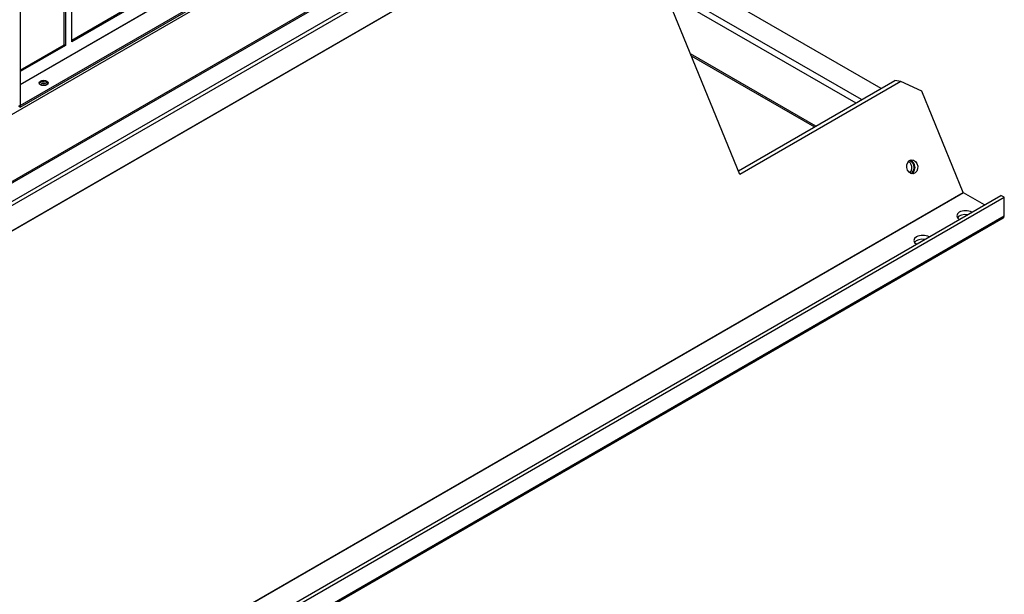
# Model space of a CAD drawing. Units: inches. Extents: x 1 to 296, y 0 to 210.
# Drawn here: x 59 to 72, y 20 to 28 of the extents above; entities that cross this region are included whole.
import ezdxf

# ---------------------------------------------------------------- set-up
doc = ezdxf.new("R2010")
doc.units = ezdxf.units.IN
doc.header["$MEASUREMENT"] = 0
doc.layers.add('Calque 1', color=7, linetype='Continuous')

# ---------------------------------------------------------------- blocks, each defined once
blk = doc.blocks.new('block 9560')
at = {"layer": 'Calque 1', "color": 7, "lineweight": 25}
blk.add_open_spline([(70.484, 25.773), (70.524, 25.778), (70.552, 25.824), (70.545, 25.875), (70.538, 25.926), (70.499, 25.963), (70.458, 25.958), (70.418, 25.952), (70.391, 25.906), (70.397, 25.855), (70.405, 25.804), (70.443, 25.767), (70.484, 25.773), (70.484, 25.773), (70.484, 25.773), (70.484, 25.773)], degree=3, knots=[0, 0, 0, 0, 1, 1, 1, 2, 2, 2, 3, 3, 3, 4, 4, 4, 5, 5, 5, 5], dxfattribs=at)
blk = doc.blocks.new('block 9561')
at = {"layer": 'Calque 1', "color": 7, "lineweight": 25}
blk.add_open_spline([(70.465, 25.773), (70.502, 25.791), (70.519, 25.845), (70.502, 25.893), (70.492, 25.923), (70.465, 25.949), (70.44, 25.952)], degree=3, knots=[0, 0, 0, 0, 1, 1, 1, 2, 2, 2, 2], dxfattribs=at)
blk = doc.blocks.new('block 9562')
at = {"layer": 'Calque 1', "color": 7, "lineweight": 25}
blk.add_lwpolyline([(70.319, 27.011), (70.24, 27.025)], dxfattribs=at)
blk = doc.blocks.new('block 9563')
at = {"layer": 'Calque 1', "color": 7, "lineweight": 25}
blk.add_lwpolyline([(70.6, 26.88), (70.319, 27.011)], dxfattribs=at)
blk = doc.blocks.new('block 9579')
at = {"layer": 'Calque 1', "color": 7, "lineweight": 25}
blk.add_lwpolyline([(68.141, 25.813), (70.24, 27.025)], dxfattribs=at)
blk = doc.blocks.new('block 9580')
at = {"layer": 'Calque 1', "color": 7, "lineweight": 25}
blk.add_lwpolyline([(70.319, 27.011), (68.161, 25.764)], dxfattribs=at)
blk = doc.blocks.new('block 9581')
at = {"layer": 'Calque 1', "color": 7, "lineweight": 25}
blk.add_lwpolyline([(68.161, 25.764), (66.545, 29.71)], dxfattribs=at)
blk = doc.blocks.new('block 9601')
at = {"layer": 'Calque 1', "color": 7, "lineweight": 25}
blk.add_lwpolyline([(71.156, 25.522), (70.6, 26.88)], dxfattribs=at)
blk = doc.blocks.new('block 9602')
at = {"layer": 'Calque 1', "color": 7, "lineweight": 25}
blk.add_open_spline([(71.156, 25.522), (71.157, 25.52), (71.158, 25.518), (71.16, 25.517)], degree=3, dxfattribs=at)
blk = doc.blocks.new('block 9603')
at = {"layer": 'Calque 1', "color": 7, "lineweight": 25}
blk.add_lwpolyline([(71.441, 25.355), (71.16, 25.517)], dxfattribs=at)
blk = doc.blocks.new('block 9604')
at = {"layer": 'Calque 1', "color": 7, "lineweight": 25}
blk.add_lwpolyline([(71.705, 25.457), (71.661, 25.482)], dxfattribs=at)
blk = doc.blocks.new('block 9605')
at = {"layer": 'Calque 1', "color": 7, "lineweight": 25}
blk.add_lwpolyline([(71.705, 25.207), (71.705, 25.457)], dxfattribs=at)
blk = doc.blocks.new('block 9606')
at = {"layer": 'Calque 1', "color": 7, "lineweight": 25}
blk.add_open_spline([(71.691, 25.176), (71.699, 25.18), (71.706, 25.194), (71.705, 25.207)], degree=3, dxfattribs=at)
blk = doc.blocks.new('block 9607')
at = {"layer": 'Calque 1', "color": 7, "lineweight": 25}
blk.add_lwpolyline([(49.734, 12.822), (71.661, 25.482)], dxfattribs=at)
blk = doc.blocks.new('block 9608')
at = {"layer": 'Calque 1', "color": 7, "lineweight": 25}
blk.add_lwpolyline([(49.778, 12.797), (71.705, 25.457)], dxfattribs=at)
blk = doc.blocks.new('block 9610')
at = {"layer": 'Calque 1', "color": 7, "lineweight": 25}
blk.add_lwpolyline([(49.778, 12.548), (71.705, 25.207)], dxfattribs=at)
blk = doc.blocks.new('block 9611')
at = {"layer": 'Calque 1', "color": 7, "lineweight": 25}
blk.add_lwpolyline([(71.691, 25.176), (49.763, 12.516)], dxfattribs=at)
blk = doc.blocks.new('block 9612')
at = {"layer": 'Calque 1', "color": 7, "lineweight": 25}
blk.add_open_spline([(70.697, 24.925), (70.651, 24.952), (70.576, 24.952), (70.53, 24.925), (70.483, 24.899), (70.483, 24.855), (70.53, 24.829), (70.53, 24.829), (70.53, 24.829), (70.53, 24.829)], degree=3, knots=[0, 0, 0, 0, 1, 1, 1, 2, 2, 2, 3, 3, 3, 3], dxfattribs=at)
blk = doc.blocks.new('block 9615')
at = {"layer": 'Calque 1', "color": 7, "lineweight": 25}
blk.add_open_spline([(71.269, 25.256), (71.223, 25.283), (71.148, 25.283), (71.102, 25.256), (71.056, 25.229), (71.056, 25.186), (71.102, 25.159), (71.102, 25.159), (71.102, 25.159), (71.102, 25.159)], degree=3, knots=[0, 0, 0, 0, 1, 1, 1, 2, 2, 2, 3, 3, 3, 3], dxfattribs=at)
blk = doc.blocks.new('block 9616')
at = {"layer": 'Calque 1', "color": 7, "lineweight": 25}
blk.add_open_spline([(70.64, 24.893), (70.585, 24.901), (70.524, 24.883), (70.503, 24.852)], degree=3, dxfattribs=at)
blk = doc.blocks.new('block 9619')
at = {"layer": 'Calque 1', "color": 7, "lineweight": 25}
blk.add_open_spline([(71.213, 25.223), (71.157, 25.232), (71.096, 25.213), (71.076, 25.182)], degree=3, dxfattribs=at)
blk = doc.blocks.new('block 9620')
at = {"layer": 'Calque 1', "color": 7, "lineweight": 25}
blk.add_lwpolyline([(71.16, 25.517), (49.232, 12.857)], dxfattribs=at)
blk = doc.blocks.new('block 9621')
at = {"layer": 'Calque 1', "color": 7, "lineweight": 25}
blk.add_lwpolyline([(49.228, 12.862), (71.156, 25.522)], dxfattribs=at)
blk = doc.blocks.new('block 9622')
at = {"layer": 'Calque 1', "color": 7, "lineweight": 25}
blk.add_lwpolyline([(66.545, 29.71), (50.536, 20.467)], dxfattribs=at)
blk = doc.blocks.new('block 9623')
at = {"layer": 'Calque 1', "color": 7, "lineweight": 25}
blk.add_lwpolyline([(50.535, 20.47), (66.545, 29.713)], dxfattribs=at)
blk = doc.blocks.new('block 9629')
at = {"layer": 'Calque 1', "color": 7, "lineweight": 25}
blk.add_lwpolyline([(66.549, 30.355), (50.539, 21.112)], dxfattribs=at)
blk = doc.blocks.new('block 9630')
at = {"layer": 'Calque 1', "color": 7, "lineweight": 25}
blk.add_lwpolyline([(50.505, 21.116), (66.515, 30.359)], dxfattribs=at)
blk = doc.blocks.new('block 9631')
at = {"layer": 'Calque 1', "color": 7, "lineweight": 25}
blk.add_lwpolyline([(66.765, 30.18), (50.755, 20.937)], dxfattribs=at)
blk = doc.blocks.new('block 9632')
at = {"layer": 'Calque 1', "color": 7, "lineweight": 25}
blk.add_lwpolyline([(66.765, 30.231), (50.755, 20.988)], dxfattribs=at)
blk = doc.blocks.new('block 9752')
at = {"layer": 'Calque 1', "color": 7, "lineweight": 25}
blk.add_open_spline([(58.853, 26.958), (58.838, 26.965), (58.814, 26.965), (58.799, 26.958)], degree=3, dxfattribs=at)
blk = doc.blocks.new('block 9753')
at = {"layer": 'Calque 1', "color": 7, "lineweight": 25}
blk.add_open_spline([(58.868, 26.963), (58.864, 26.976), (58.842, 26.985), (58.819, 26.983), (58.802, 26.982), (58.786, 26.973), (58.784, 26.963)], degree=3, knots=[0, 0, 0, 0, 1, 1, 1, 2, 2, 2, 2], dxfattribs=at)
blk = doc.blocks.new('block 9775')
at = {"layer": 'Calque 1', "color": 7, "lineweight": 25}
blk.add_lwpolyline([(65.865, 30.879), (51.109, 22.359)], dxfattribs=at)
blk = doc.blocks.new('block 9921')
at = {"layer": 'Calque 1', "color": 7, "lineweight": 25}
blk.add_open_spline([(58.886, 26.98), (58.876, 26.999), (58.841, 27.01), (58.808, 27.004), (58.79, 27.001), (58.771, 26.99), (58.766, 26.98)], degree=3, knots=[0, 0, 0, 0, 1, 1, 1, 2, 2, 2, 2], dxfattribs=at)
blk = doc.blocks.new('block 9922')
at = {"layer": 'Calque 1', "color": 7, "lineweight": 25}
blk.add_open_spline([(58.888, 26.99), (58.888, 27.01), (58.86, 27.026), (58.826, 27.026), (58.792, 27.026), (58.764, 27.01), (58.764, 26.99), (58.764, 26.97), (58.792, 26.954), (58.826, 26.954), (58.86, 26.954), (58.888, 26.97), (58.888, 26.99), (58.888, 26.99), (58.888, 26.99), (58.888, 26.99)], degree=3, knots=[0, 0, 0, 0, 1, 1, 1, 2, 2, 2, 3, 3, 3, 4, 4, 4, 5, 5, 5, 5], dxfattribs=at)
blk = doc.blocks.new('block 9994')
at = {"layer": 'Calque 1', "color": 7, "lineweight": 25}
blk.add_lwpolyline([(59.205, 27.544), (59.205, 28.357)], dxfattribs=at)
blk = doc.blocks.new('block 9995')
at = {"layer": 'Calque 1', "color": 7, "lineweight": 25}
blk.add_lwpolyline([(59.205, 27.564), (59.892, 27.961)], dxfattribs=at)
blk = doc.blocks.new('block 9996')
at = {"layer": 'Calque 1', "color": 7, "lineweight": 25}
blk.add_lwpolyline([(59.909, 27.95), (59.205, 27.544)], dxfattribs=at)
blk = doc.blocks.new('block 9997')
at = {"layer": 'Calque 1', "color": 7, "lineweight": 25}
blk.add_lwpolyline([(59.099, 27.503), (59.099, 28.296)], dxfattribs=at)
blk = doc.blocks.new('block 9998')
at = {"layer": 'Calque 1', "color": 7, "lineweight": 25}
blk.add_lwpolyline([(59.117, 27.493), (59.099, 27.503)], dxfattribs=at)
blk = doc.blocks.new('block 9999')
at = {"layer": 'Calque 1', "color": 7, "lineweight": 25}
blk.add_lwpolyline([(59.117, 28.306), (59.117, 27.493)], dxfattribs=at)
blk = doc.blocks.new('block 10001')
at = {"layer": 'Calque 1', "color": 7, "lineweight": 25}
blk.add_lwpolyline([(58.509, 27.163), (59.099, 27.503)], dxfattribs=at)
blk = doc.blocks.new('block 10002')
at = {"layer": 'Calque 1', "color": 7, "lineweight": 25}
blk.add_lwpolyline([(59.117, 27.493), (58.509, 27.142)], dxfattribs=at)
blk = doc.blocks.new('block 10614')
at = {"layer": 'Calque 1', "color": 7, "lineweight": 25}
blk.add_lwpolyline([(58.509, 26.687), (58.511, 26.686)], dxfattribs=at)
blk = doc.blocks.new('block 10615')
at = {"layer": 'Calque 1', "color": 7, "lineweight": 25}
blk.add_lwpolyline([(58.511, 26.686), (58.511, 26.665)], dxfattribs=at)
blk = doc.blocks.new('block 10618')
at = {"layer": 'Calque 1', "color": 7, "lineweight": 25}
blk.add_lwpolyline([(58.511, 26.665), (58.491, 26.676)], dxfattribs=at)
blk = doc.blocks.new('block 10619')
at = {"layer": 'Calque 1', "color": 7, "lineweight": 25}
blk.add_lwpolyline([(58.509, 26.687), (58.491, 26.676)], dxfattribs=at)
blk = doc.blocks.new('block 10620')
at = {"layer": 'Calque 1', "color": 7, "lineweight": 25}
blk.add_lwpolyline([(58.509, 36.993), (58.509, 26.687)], dxfattribs=at)
blk = doc.blocks.new('block 10621')
at = {"layer": 'Calque 1', "color": 7, "lineweight": 25}
blk.add_lwpolyline([(58.511, 26.686), (65.852, 30.924)], dxfattribs=at)
blk = doc.blocks.new('block 10622')
at = {"layer": 'Calque 1', "color": 7, "lineweight": 25}
blk.add_lwpolyline([(58.511, 26.665), (65.852, 30.904)], dxfattribs=at)
blk = doc.blocks.new('block 10635')
at = {"layer": 'Calque 1', "color": 7, "lineweight": 25}
blk.add_lwpolyline([(65.607, 31.065), (58.509, 26.967)], dxfattribs=at)
blk = doc.blocks.new('block 10636')
at = {"layer": 'Calque 1', "color": 7, "lineweight": 25}
blk.add_lwpolyline([(58.509, 26.971), (65.605, 31.068)], dxfattribs=at)
blk = doc.blocks.new('block 11884')
at = {"layer": 'Calque 1', "color": 7, "lineweight": 25}
blk.add_open_spline([(70.44, 25.783), (70.471, 25.81), (70.476, 25.864), (70.452, 25.904), (70.446, 25.916), (70.43, 25.931), (70.419, 25.935)], degree=3, knots=[0, 0, 0, 0, 1, 1, 1, 2, 2, 2, 2], dxfattribs=at)
blk = doc.blocks.new('block 11885')
at = {"layer": 'Calque 1', "color": 7, "lineweight": 25}
blk.add_open_spline([(70.453, 25.776), (70.489, 25.791), (70.506, 25.841), (70.492, 25.886), (70.483, 25.917), (70.455, 25.944), (70.429, 25.945)], degree=3, knots=[0, 0, 0, 0, 1, 1, 1, 2, 2, 2, 2], dxfattribs=at)
blk = doc.blocks.new('block 11886')
at = {"layer": 'Calque 1', "color": 7, "lineweight": 25}
blk.add_lwpolyline([(69.793, 26.767), (67.118, 28.311)], dxfattribs=at)
blk = doc.blocks.new('block 11887')
at = {"layer": 'Calque 1', "color": 7, "lineweight": 25}
blk.add_lwpolyline([(67.166, 28.194), (69.716, 26.722)], dxfattribs=at)
blk = doc.blocks.new('block 11888')
at = {"layer": 'Calque 1', "color": 7, "lineweight": 25}
blk.add_lwpolyline([(69.177, 26.411), (67.5, 27.379)], dxfattribs=at)
blk = doc.blocks.new('block 11889')
at = {"layer": 'Calque 1', "color": 7, "lineweight": 25}
blk.add_lwpolyline([(67.509, 27.355), (69.161, 26.402)], dxfattribs=at)
blk = doc.blocks.new('block 11890')
at = {"layer": 'Calque 1', "color": 7, "lineweight": 25}
blk.add_lwpolyline([(70.054, 26.917), (66.957, 28.705)], dxfattribs=at)
blk = doc.blocks.new('block 2')
at = {"layer": 'Calque 1'}
for name in ['block 10620', 'block 10636', 'block 10635', 'block 10621', 'block 10622', 'block 9775', 'block 9630', 'block 9629', 'block 9632', 'block 9631', 'block 9623', 'block 9622', 'block 9581', 'block 11890', 'block 9997', 'block 9999', 'block 9994', 'block 11886', 'block 11887', 'block 9995', 'block 9996', 'block 10001', 'block 10002', 'block 9998', 'block 11888', 'block 11889', 'block 9922', 'block 9921', 'block 9753', 'block 9752', 'block 9579', 'block 9580', 'block 9562', 'block 9563', 'block 9601', 'block 10619', 'block 10618', 'block 10614', 'block 10615', 'block 9560', 'block 11884', 'block 11885', 'block 9561', 'block 9621', 'block 9620', 'block 9607', 'block 9602', 'block 9603', 'block 9604', 'block 9608', 'block 9605', 'block 9615', 'block 9619', 'block 9611', 'block 9610', 'block 9606', 'block 9612', 'block 9616']:
    blk.add_blockref(name, (0, 0), dxfattribs=at)

msp = doc.modelspace()

# ---------------------------------------------------------------- block references
at = {"layer": 'Calque 1'}
msp.add_blockref('block 2', (0, 0), dxfattribs=at)

doc.saveas('drawing.dxf')
